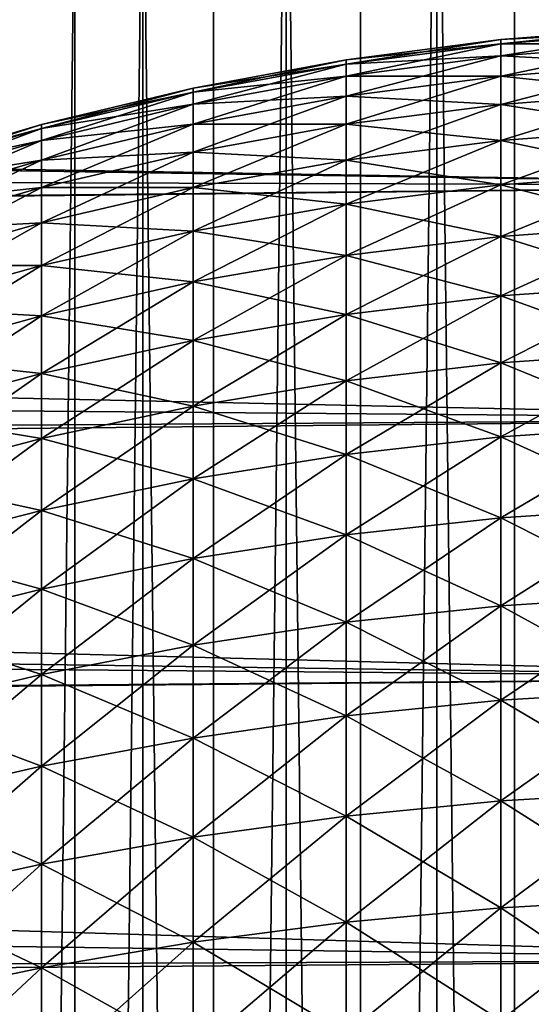
# Model space of a CAD drawing. Extents: x -88 to 190, y -79 to 25.
# Drawn here: x -48 to -45, y -44 to -38 of the extents above; entities that cross this region are included whole.
import ezdxf

# ---------------------------------------------------------------- set-up
doc = ezdxf.new("R2010")
doc.units = 0
doc.layers.add('L11', color=7, linetype='CONTINUOUS')
doc.layers.add('L4', color=7, linetype='CONTINUOUS')

msp = doc.modelspace()

# ---------------------------------------------------------------- linework, layer by layer
at = {"layer": 'L11', "color": 7}
for points in [[(-44.47976, -38.30128, -0.979959), (-45.45685, -38.37795, -0.97594), (-44.47976, -38.27561)], [(-44.47976, -38.27561), (-45.45685, -38.37795, -0.97594), (-45.45685, -38.35239)], [(-44.47976, -38.27561), (-45.45685, -38.35239), (-44.47976, -38.30128, 0.979959)], [(-44.47976, -38.37819, -1.957231), (-45.45685, -38.45455, -1.949206), (-44.47976, -38.30128, -0.979959)], [(-44.47976, -38.30128, -0.979959), (-45.45685, -38.45455, -1.949206), (-45.45685, -38.37795, -0.97594)], [(-44.47976, -38.30128, 0.979959), (-45.45685, -38.35239), (-45.45685, -38.37795, 0.97594)], [(-44.47976, -38.30128, 0.979959), (-45.45685, -38.37795, 0.97594), (-44.47976, -38.37819, 1.957231)], [(-45.45685, -38.37795, -0.97594), (-46.42859, -38.5055, -0.969256), (-45.45685, -38.35239)], [(-45.45685, -38.35239), (-46.42859, -38.5055, -0.969256), (-46.42859, -38.48012)], [(-45.45685, -38.35239), (-46.42859, -38.48012), (-45.45685, -38.37795, 0.97594)], [(-45.45685, -38.45455, -1.949206), (-46.42859, -38.58158, -1.935854), (-45.45685, -38.37795, -0.97594)], [(-45.45685, -38.37795, -0.97594), (-46.42859, -38.58158, -1.935854), (-46.42859, -38.5055, -0.969256)], [(-45.45685, -38.37795, 0.97594), (-46.42859, -38.48012), (-46.42859, -38.5055, 0.969256)], [(-45.45685, -38.37795, 0.97594), (-46.42859, -38.5055, 0.969256), (-45.45685, -38.45455, 1.949206)], [(-44.47976, -38.37819, 1.957231), (-45.45685, -38.37795, 0.97594), (-45.45685, -38.45455, 1.949206)], [(-44.47976, -38.50614, -2.929139), (-45.45685, -38.58197, -2.917128), (-44.47976, -38.37819, -1.957231)], [(-44.47976, -38.37819, -1.957231), (-45.45685, -38.58197, -2.917128), (-45.45685, -38.45455, -1.949206)], [(-44.47976, -38.37819, 1.957231), (-45.45685, -38.45455, 1.949206), (-44.47976, -38.50614, 2.929139)], [(-45.45685, -38.58197, -2.917128), (-46.42859, -38.70813, -2.897147), (-45.45685, -38.45455, -1.949206)], [(-45.45685, -38.45455, -1.949206), (-46.42859, -38.70813, -2.897147), (-46.42859, -38.58158, -1.935854)], [(-45.45685, -38.45455, 1.949206), (-46.42859, -38.5055, 0.969256), (-46.42859, -38.58158, 1.935854)], [(-45.45685, -38.45455, 1.949206), (-46.42859, -38.58158, 1.935854), (-45.45685, -38.58197, 2.917128)], [(-44.47976, -38.50614, 2.929139), (-45.45685, -38.45455, 1.949206), (-45.45685, -38.58197, 2.917128)], [(-46.42859, -38.5055, -0.969256), (-47.39233, -38.68359, -0.959922), (-46.42859, -38.48012)], [(-46.42859, -38.48012), (-47.39233, -38.68359, -0.959922), (-47.39233, -38.65846)], [(-46.42859, -38.48012), (-47.39233, -38.65846), (-46.42859, -38.5055, 0.969256)], [(-46.42859, -38.58158, -1.935854), (-47.39233, -38.75893, -1.917213), (-46.42859, -38.5055, -0.969256)], [(-46.42859, -38.5055, -0.969256), (-47.39233, -38.75893, -1.917213), (-47.39233, -38.68359, -0.959922)], [(-46.42859, -38.5055, 0.969256), (-47.39233, -38.65846), (-47.39233, -38.68359, 0.959922)], [(-46.42859, -38.5055, 0.969256), (-47.39233, -38.68359, 0.959922), (-46.42859, -38.58158, 1.935854)], [(-44.47976, -38.68479, -3.893018), (-45.45685, -38.75989, -3.877055), (-44.47976, -38.50614, -2.929139)], [(-44.47976, -38.50614, -2.929139), (-45.45685, -38.75989, -3.877055), (-45.45685, -38.58197, -2.917128)], [(-44.47976, -38.50614, 2.929139), (-45.45685, -38.58197, 2.917128), (-44.47976, -38.68479, 3.893018)], [(-46.42859, -38.70813, -2.897147), (-47.39233, -38.88427, -2.86925), (-46.42859, -38.58158, -1.935854)], [(-46.42859, -38.58158, -1.935854), (-47.39233, -38.88427, -2.86925), (-47.39233, -38.75893, -1.917213)], [(-46.42859, -38.58158, 1.935854), (-47.39233, -38.68359, 0.959922), (-47.39233, -38.75893, 1.917213)], [(-46.42859, -38.58158, 1.935854), (-47.39233, -38.75893, 1.917213), (-46.42859, -38.70813, 2.897147)], [(-45.45685, -38.58197, 2.917128), (-46.42859, -38.58158, 1.935854), (-46.42859, -38.70813, 2.897147)], [(-45.45685, -38.75989, -3.877055), (-46.42859, -38.88483, -3.850499), (-45.45685, -38.58197, -2.917128)], [(-45.45685, -38.58197, -2.917128), (-46.42859, -38.88483, -3.850499), (-46.42859, -38.70813, -2.897147)], [(-45.45685, -38.58197, 2.917128), (-46.42859, -38.70813, 2.897147), (-45.45685, -38.75989, 3.877055)], [(-44.47976, -38.68479, 3.893018), (-45.45685, -38.58197, 2.917128), (-45.45685, -38.75989, 3.877055)], [(-47.39233, -38.68359, -0.959922), (-48.34544, -38.91173, -0.947966), (-47.39233, -38.65846)], [(-47.39233, -38.65846), (-48.34544, -38.91173, -0.947966), (-48.34544, -38.8869)], [(-47.39233, -38.65846), (-48.34544, -38.8869), (-47.39233, -38.68359, 0.959922)], [(-47.39233, -38.75893, -1.917213), (-48.34544, -38.98613, -1.893334), (-47.39233, -38.68359, -0.959922)], [(-47.39233, -38.68359, -0.959922), (-48.34544, -38.98613, -1.893334), (-48.34544, -38.91173, -0.947966)], [(-47.39233, -38.68359, 0.959922), (-48.34544, -38.8869), (-48.34544, -38.91173, 0.947966)], [(-47.39233, -38.68359, 0.959922), (-48.34544, -38.91173, 0.947966), (-47.39233, -38.75893, 1.917213)], [(-46.42859, -38.88483, -3.850499), (-47.39233, -39.05926, -3.813421), (-46.42859, -38.70813, -2.897147)], [(-46.42859, -38.70813, -2.897147), (-47.39233, -39.05926, -3.813421), (-47.39233, -38.88427, -2.86925)], [(-46.42859, -38.70813, 2.897147), (-47.39233, -38.75893, 1.917213), (-47.39233, -38.88427, 2.86925)], [(-46.42859, -38.70813, 2.897147), (-47.39233, -38.88427, 2.86925), (-46.42859, -38.88483, 3.850499)], [(-45.45685, -38.75989, 3.877055), (-46.42859, -38.70813, 2.897147), (-46.42859, -38.88483, 3.850499)], [(-44.47976, -38.91363, -4.846227), (-45.45685, -38.98779, -4.826356), (-44.47976, -38.68479, -3.893018)], [(-44.47976, -38.68479, -3.893018), (-45.45685, -38.98779, -4.826356), (-45.45685, -38.75989, -3.877055)], [(-44.47976, -38.68479, 3.893018), (-45.45685, -38.75989, 3.877055), (-44.47976, -38.91363, 4.846227)], [(-47.39233, -38.88427, -2.86925), (-48.34544, -39.1099, -2.833512), (-47.39233, -38.75893, -1.917213)], [(-47.39233, -38.75893, -1.917213), (-48.34544, -39.1099, -2.833512), (-48.34544, -38.98613, -1.893334)], [(-47.39233, -38.75893, 1.917213), (-48.34544, -38.91173, 0.947966), (-48.34544, -38.98613, 1.893334)], [(-47.39233, -38.75893, 1.917213), (-48.34544, -38.98613, 1.893334), (-47.39233, -38.88427, 2.86925)], [(-45.45685, -38.98779, -4.826356), (-46.42859, -39.11117, -4.793297), (-45.45685, -38.75989, -3.877055)], [(-45.45685, -38.75989, -3.877055), (-46.42859, -39.11117, -4.793297), (-46.42859, -38.88483, -3.850499)], [(-45.45685, -38.75989, 3.877055), (-46.42859, -38.88483, 3.850499), (-45.45685, -38.98779, 4.826356)], [(-44.47976, -38.91363, 4.846227), (-45.45685, -38.75989, 3.877055), (-45.45685, -38.98779, 4.826356)], [(-48.34544, -38.91173, -0.947966), (-49.2853, -39.18929, -0.93342), (-48.34544, -38.8869)], [(-48.34544, -38.8869), (-49.2853, -39.18929, -0.93342), (-49.2853, -39.16484)], [(-48.34544, -38.8869), (-49.2853, -39.16484), (-48.34544, -38.91173, 0.947966)], [(-47.39233, -39.05926, -3.813421), (-48.34544, -39.28272, -3.765924), (-47.39233, -38.88427, -2.86925)], [(-47.39233, -38.88427, -2.86925), (-48.34544, -39.28272, -3.765924), (-48.34544, -39.1099, -2.833512)], [(-47.39233, -38.88427, 2.86925), (-48.34544, -38.98613, 1.893334), (-48.34544, -39.1099, 2.833512)], [(-47.39233, -38.88427, 2.86925), (-48.34544, -39.1099, 2.833512), (-47.39233, -39.05926, 3.813421)], [(-46.42859, -38.88483, 3.850499), (-47.39233, -38.88427, 2.86925), (-47.39233, -39.05926, 3.813421)], [(-46.42859, -39.11117, -4.793297), (-47.39233, -39.28343, -4.747141), (-46.42859, -38.88483, -3.850499)], [(-46.42859, -38.88483, -3.850499), (-47.39233, -39.28343, -4.747141), (-47.39233, -39.05926, -3.813421)], [(-46.42859, -38.88483, 3.850499), (-47.39233, -39.05926, 3.813421), (-46.42859, -39.11117, 4.793297)], [(-45.45685, -38.98779, 4.826356), (-46.42859, -38.88483, 3.850499), (-46.42859, -39.11117, 4.793297)], [(-48.34544, -38.98613, -1.893334), (-49.2853, -39.26254, -1.864281), (-48.34544, -38.91173, -0.947966)], [(-48.34544, -38.91173, -0.947966), (-49.2853, -39.26254, -1.864281), (-49.2853, -39.18929, -0.93342)], [(-48.34544, -38.91173, 0.947966), (-49.2853, -39.16484), (-49.2853, -39.18929, 0.93342)], [(-48.34544, -38.91173, 0.947966), (-49.2853, -39.18929, 0.93342), (-48.34544, -38.98613, 1.893334)], [(-44.47976, -39.19205, -5.786153), (-45.45685, -39.26507, -5.762427), (-44.47976, -38.91363, -4.846227)], [(-44.47976, -38.91363, -4.846227), (-45.45685, -39.26507, -5.762427), (-45.45685, -38.98779, -4.826356)], [(-44.47976, -38.91363, 4.846227), (-45.45685, -38.98779, 4.826356), (-44.47976, -39.19205, 5.786153)], [(-48.34544, -39.1099, -2.833512), (-49.2853, -39.38442, -2.790033), (-48.34544, -38.98613, -1.893334)], [(-48.34544, -38.98613, -1.893334), (-49.2853, -39.38442, -2.790033), (-49.2853, -39.26254, -1.864281)], [(-48.34544, -38.98613, 1.893334), (-49.2853, -39.18929, 0.93342), (-49.2853, -39.26254, 1.864281)], [(-48.34544, -38.98613, 1.893334), (-49.2853, -39.26254, 1.864281), (-48.34544, -39.1099, 2.833512)], [(-45.45685, -39.26507, -5.762427), (-46.42859, -39.38655, -5.722957), (-45.45685, -38.98779, -4.826356)], [(-45.45685, -38.98779, -4.826356), (-46.42859, -39.38655, -5.722957), (-46.42859, -39.11117, -4.793297)], [(-45.45685, -38.98779, 4.826356), (-46.42859, -39.11117, 4.793297), (-45.45685, -39.26507, 5.762427)], [(-44.47976, -39.19205, 5.786153), (-45.45685, -38.98779, 4.826356), (-45.45685, -39.26507, 5.762427)], [(-47.39233, -39.28343, -4.747141), (-48.34544, -39.50409, -4.688014), (-47.39233, -39.05926, -3.813421)], [(-47.39233, -39.05926, -3.813421), (-48.34544, -39.50409, -4.688014), (-48.34544, -39.28272, -3.765924)], [(-47.39233, -39.05926, 3.813421), (-48.34544, -39.1099, 2.833512), (-48.34544, -39.28272, 3.765924)], [(-47.39233, -39.05926, 3.813421), (-48.34544, -39.28272, 3.765924), (-47.39233, -39.28343, 4.747141)], [(-46.42859, -39.11117, 4.793297), (-47.39233, -39.05926, 3.813421), (-47.39233, -39.28343, 4.747141)], [(-48.34544, -39.28272, -3.765924), (-49.2853, -39.55458, -3.708137), (-48.34544, -39.1099, -2.833512)], [(-48.34544, -39.1099, -2.833512), (-49.2853, -39.55458, -3.708137), (-49.2853, -39.38442, -2.790033)], [(-48.34544, -39.1099, 2.833512), (-49.2853, -39.26254, 1.864281), (-49.2853, -39.38442, 2.790033)], [(-48.34544, -39.1099, 2.833512), (-49.2853, -39.38442, 2.790033), (-48.34544, -39.28272, 3.765924)], [(-46.42859, -39.38655, -5.722957), (-47.39233, -39.55615, -5.667849), (-46.42859, -39.11117, -4.793297)], [(-46.42859, -39.11117, -4.793297), (-47.39233, -39.55615, -5.667849), (-47.39233, -39.28343, -4.747141)], [(-46.42859, -39.11117, 4.793297), (-47.39233, -39.28343, 4.747141), (-46.42859, -39.38655, 5.722957)], [(-45.45685, -39.26507, 5.762427), (-46.42859, -39.11117, 4.793297), (-46.42859, -39.38655, 5.722957)], [(-44.47976, -39.51928, -6.710219), (-45.45685, -39.59096, -6.682705), (-44.47976, -39.19205, -5.786153)], [(-44.47976, -39.19205, -5.786153), (-45.45685, -39.59096, -6.682705), (-45.45685, -39.26507, -5.762427)], [(-44.47976, -39.19205, 5.786153), (-45.45685, -39.26507, 5.762427), (-44.47976, -39.51928, 6.710219)], [(-45.45685, -39.59096, -6.682705), (-46.42859, -39.71021, -6.63693), (-45.45685, -39.26507, -5.762427)], [(-45.45685, -39.26507, -5.762427), (-46.42859, -39.71021, -6.63693), (-46.42859, -39.38655, -5.722957)], [(-45.45685, -39.26507, 5.762427), (-46.42859, -39.38655, 5.722957), (-45.45685, -39.59096, 6.682705)], [(-44.47976, -39.51928, 6.710219), (-45.45685, -39.26507, 5.762427), (-45.45685, -39.59096, 6.682705)], [(-48.34544, -39.50409, -4.688014), (-49.2853, -39.77256, -4.616078), (-48.34544, -39.28272, -3.765924)], [(-48.34544, -39.28272, -3.765924), (-49.2853, -39.77256, -4.616078), (-49.2853, -39.55458, -3.708137)], [(-48.34544, -39.28272, 3.765924), (-49.2853, -39.38442, 2.790033), (-49.2853, -39.55458, 3.708137)], [(-48.34544, -39.28272, 3.765924), (-49.2853, -39.55458, 3.708137), (-48.34544, -39.50409, 4.688014)], [(-47.39233, -39.28343, 4.747141), (-48.34544, -39.28272, 3.765924), (-48.34544, -39.50409, 4.688014)], [(-47.39233, -39.55615, -5.667849), (-48.34544, -39.77342, -5.597254), (-47.39233, -39.28343, -4.747141)], [(-47.39233, -39.28343, -4.747141), (-48.34544, -39.77342, -5.597254), (-48.34544, -39.50409, -4.688014)], [(-47.39233, -39.28343, 4.747141), (-48.34544, -39.50409, 4.688014), (-47.39233, -39.55615, 5.667849)], [(-46.42859, -39.38655, 5.722957), (-47.39233, -39.28343, 4.747141), (-47.39233, -39.55615, 5.667849)], [(-46.42859, -39.71021, -6.63693), (-47.39233, -39.87669, -6.573021), (-46.42859, -39.38655, -5.722957)], [(-46.42859, -39.38655, -5.722957), (-47.39233, -39.87669, -6.573021), (-47.39233, -39.55615, -5.667849)], [(-46.42859, -39.38655, 5.722957), (-47.39233, -39.55615, 5.667849), (-46.42859, -39.71021, 6.63693)], [(-45.45685, -39.59096, 6.682705), (-46.42859, -39.38655, 5.722957), (-46.42859, -39.71021, 6.63693)], [(-48.34544, -39.77342, -5.597254), (-49.2853, -40.03776, -5.511366), (-48.34544, -39.50409, -4.688014)], [(-48.34544, -39.50409, -4.688014), (-49.2853, -40.03776, -5.511366), (-49.2853, -39.77256, -4.616078)], [(-48.34544, -39.50409, 4.688014), (-49.2853, -39.55458, 3.708137), (-49.2853, -39.77256, 4.616078)], [(-48.34544, -39.50409, 4.688014), (-49.2853, -39.77256, 4.616078), (-48.34544, -39.77342, 5.597254)], [(-47.39233, -39.55615, 5.667849), (-48.34544, -39.50409, 4.688014), (-48.34544, -39.77342, 5.597254)], [(-44.47976, -39.89442, -7.615893), (-45.45685, -39.96456, -7.584665), (-44.47976, -39.51928, -6.710219)], [(-44.47976, -39.51928, -6.710219), (-45.45685, -39.96456, -7.584665), (-45.45685, -39.59096, -6.682705)], [(-44.47976, -39.51928, 6.710219), (-45.45685, -39.59096, 6.682705), (-44.47976, -39.89442, 7.615893)], [(-47.39233, -39.87669, -6.573021), (-48.34544, -40.08997, -6.491153), (-47.39233, -39.55615, -5.667849)], [(-47.39233, -39.55615, -5.667849), (-48.34544, -40.08997, -6.491153), (-48.34544, -39.77342, -5.597254)], [(-47.39233, -39.55615, 5.667849), (-48.34544, -39.77342, 5.597254), (-47.39233, -39.87669, 6.573021)], [(-46.42859, -39.71021, 6.63693), (-47.39233, -39.55615, 5.667849), (-47.39233, -39.87669, 6.573021)], [(-45.45685, -39.96456, -7.584665), (-46.42859, -40.08125, -7.532713), (-45.45685, -39.59096, -6.682705)], [(-45.45685, -39.59096, -6.682705), (-46.42859, -40.08125, -7.532713), (-46.42859, -39.71021, -6.63693)], [(-45.45685, -39.59096, 6.682705), (-46.42859, -39.71021, 6.63693), (-45.45685, -39.96456, 7.584665)], [(-44.47976, -39.89442, 7.615893), (-45.45685, -39.59096, 6.682705), (-45.45685, -39.96456, 7.584665)], [(-46.42859, -40.08125, -7.532713), (-47.39233, -40.24417, -7.460178), (-46.42859, -39.71021, -6.63693)], [(-46.42859, -39.71021, -6.63693), (-47.39233, -40.24417, -7.460178), (-47.39233, -39.87669, -6.573021)], [(-46.42859, -39.71021, 6.63693), (-47.39233, -39.87669, 6.573021), (-46.42859, -40.08125, 7.532713)], [(-45.45685, -39.96456, 7.584665), (-46.42859, -39.71021, 6.63693), (-46.42859, -40.08125, 7.532713)], [(-48.34544, -39.77342, 5.597254), (-49.2853, -39.77256, 4.616078), (-49.2853, -40.03776, 5.511366)], [(-48.34544, -40.08997, -6.491153), (-49.2853, -40.34945, -6.391548), (-48.34544, -39.77342, -5.597254)], [(-48.34544, -39.77342, -5.597254), (-49.2853, -40.34945, -6.391548), (-49.2853, -40.03776, -5.511366)], [(-48.34544, -39.77342, 5.597254), (-49.2853, -40.03776, 5.511366), (-48.34544, -40.08997, 6.491153)], [(-47.39233, -39.87669, 6.573021), (-48.34544, -39.77342, 5.597254), (-48.34544, -40.08997, 6.491153)], [(-47.39233, -40.24417, -7.460178), (-48.34544, -40.45286, -7.36726), (-47.39233, -39.87669, -6.573021)], [(-47.39233, -39.87669, -6.573021), (-48.34544, -40.45286, -7.36726), (-48.34544, -40.08997, -6.491153)], [(-47.39233, -39.87669, 6.573021), (-48.34544, -40.08997, 6.491153), (-47.39233, -40.24417, 7.460178)], [(-46.42859, -40.08125, 7.532713), (-47.39233, -39.87669, 6.573021), (-47.39233, -40.24417, 7.460178)], [(-44.47976, -40.31645, -8.500692), (-45.45685, -40.38486, -8.465836), (-44.47976, -39.89442, -7.615893)], [(-44.47976, -39.89442, -7.615893), (-45.45685, -40.38486, -8.465836), (-45.45685, -39.96456, -7.584665)], [(-44.47976, -39.89442, 7.615893), (-45.45685, -39.96456, 7.584665), (-44.47976, -40.31645, 8.500692)], [(-45.45685, -40.38486, -8.465836), (-46.42859, -40.49867, -8.407848), (-45.45685, -39.96456, -7.584665)], [(-45.45685, -39.96456, -7.584665), (-46.42859, -40.49867, -8.407848), (-46.42859, -40.08125, -7.532713)], [(-45.45685, -39.96456, 7.584665), (-46.42859, -40.08125, 7.532713), (-45.45685, -40.38486, 8.465836)], [(-44.47976, -40.31645, 8.500692), (-45.45685, -39.96456, 7.584665), (-45.45685, -40.38486, 8.465836)], [(-48.34544, -40.08997, 6.491153), (-49.2853, -40.03776, 5.511366), (-49.2853, -40.34945, 6.391548)], [(-48.34544, -40.45286, -7.36726), (-49.2853, -40.70677, -7.254211), (-48.34544, -40.08997, -6.491153)], [(-48.34544, -40.08997, -6.491153), (-49.2853, -40.70677, -7.254211), (-49.2853, -40.34945, -6.391548)], [(-48.34544, -40.08997, 6.491153), (-49.2853, -40.34945, 6.391548), (-48.34544, -40.45286, 7.36726)], [(-47.39233, -40.24417, 7.460178), (-48.34544, -40.08997, 6.491153), (-48.34544, -40.45286, 7.36726)], [(-46.42859, -40.49867, -8.407848), (-47.39233, -40.65756, -8.326887), (-46.42859, -40.08125, -7.532713)], [(-46.42859, -40.08125, -7.532713), (-47.39233, -40.65756, -8.326887), (-47.39233, -40.24417, -7.460178)], [(-46.42859, -40.08125, 7.532713), (-47.39233, -40.24417, 7.460178), (-46.42859, -40.49867, 8.407848)], [(-45.45685, -40.38486, 8.465836), (-46.42859, -40.08125, 7.532713), (-46.42859, -40.49867, 8.407848)], [(-47.39233, -40.65756, -8.326887), (-48.34544, -40.86111, -8.223173), (-47.39233, -40.24417, -7.460178)], [(-47.39233, -40.24417, -7.460178), (-48.34544, -40.86111, -8.223173), (-48.34544, -40.45286, -7.36726)], [(-47.39233, -40.24417, 7.460178), (-48.34544, -40.45286, 7.36726), (-47.39233, -40.65756, 8.326887)], [(-46.42859, -40.49867, 8.407848), (-47.39233, -40.24417, 7.460178), (-47.39233, -40.65756, 8.326887)], [(-44.47976, -40.78421, -9.362192), (-45.45685, -40.8507, -9.323803), (-44.47976, -40.31645, -8.500692)], [(-44.47976, -40.31645, -8.500692), (-45.45685, -40.8507, -9.323803), (-45.45685, -40.38486, -8.465836)], [(-44.47976, -40.31645, 8.500692), (-45.45685, -40.38486, 8.465836), (-44.47976, -40.78421, 9.362192)], [(-48.34544, -40.45286, 7.36726), (-49.2853, -40.34945, 6.391548), (-49.2853, -40.70677, 7.254211)], [(-45.45685, -40.8507, -9.323803), (-46.42859, -40.96131, -9.259938), (-45.45685, -40.38486, -8.465836)], [(-45.45685, -40.38486, -8.465836), (-46.42859, -40.96131, -9.259938), (-46.42859, -40.49867, -8.407848)], [(-45.45685, -40.38486, 8.465836), (-46.42859, -40.49867, 8.407848), (-45.45685, -40.8507, 9.323803)], [(-44.47976, -40.78421, 9.362192), (-45.45685, -40.38486, 8.465836), (-45.45685, -40.8507, 9.323803)], [(-48.34544, -40.86111, -8.223173), (-49.2853, -41.10876, -8.096991), (-48.34544, -40.45286, -7.36726)], [(-48.34544, -40.45286, -7.36726), (-49.2853, -41.10876, -8.096991), (-49.2853, -40.70677, -7.254211)], [(-48.34544, -40.45286, 7.36726), (-49.2853, -40.70677, 7.254211), (-48.34544, -40.86111, 8.223173)], [(-47.39233, -40.65756, 8.326887), (-48.34544, -40.45286, 7.36726), (-48.34544, -40.86111, 8.223173)], [(-46.42859, -40.96131, -9.259938), (-47.39233, -41.11576, -9.170773), (-46.42859, -40.49867, -8.407848)], [(-46.42859, -40.49867, -8.407848), (-47.39233, -41.11576, -9.170773), (-47.39233, -40.65756, -8.326887)], [(-46.42859, -40.49867, 8.407848), (-47.39233, -40.65756, 8.326887), (-46.42859, -40.96131, 9.259938)], [(-45.45685, -40.8507, 9.323803), (-46.42859, -40.49867, 8.407848), (-46.42859, -40.96131, 9.259938)], [(-47.39233, -41.11576, -9.170773), (-48.34544, -41.3136, -9.056548), (-47.39233, -40.65756, -8.326887)], [(-47.39233, -40.65756, -8.326887), (-48.34544, -41.3136, -9.056548), (-48.34544, -40.86111, -8.223173)], [(-47.39233, -40.65756, 8.326887), (-48.34544, -40.86111, 8.223173), (-47.39233, -41.11576, 9.170773)], [(-46.42859, -40.96131, 9.259938), (-47.39233, -40.65756, 8.326887), (-47.39233, -41.11576, 9.170773)], [(-48.34544, -40.86111, 8.223173), (-49.2853, -40.70677, 7.254211), (-49.2853, -41.10876, 8.096991)], [(-44.47976, -41.29641, -10.19803), (-45.45685, -41.3608, -10.15621), (-44.47976, -40.78421, -9.362192)], [(-44.47976, -40.78421, -9.362192), (-45.45685, -41.3608, -10.15621), (-45.45685, -40.8507, -9.323803)], [(-44.47976, -40.78421, 9.362192), (-45.45685, -40.8507, 9.323803), (-44.47976, -41.29641, 10.19803)], [(-48.34544, -41.3136, -9.056548), (-49.2853, -41.5543, -8.917578), (-48.34544, -40.86111, -8.223173)], [(-48.34544, -40.86111, -8.223173), (-49.2853, -41.5543, -8.917578), (-49.2853, -41.10876, -8.096991)], [(-48.34544, -40.86111, 8.223173), (-49.2853, -41.10876, 8.096991), (-48.34544, -41.3136, 9.056548)], [(-47.39233, -41.11576, 9.170773), (-48.34544, -40.86111, 8.223173), (-48.34544, -41.3136, 9.056548)], [(-45.45685, -41.3608, -10.15621), (-46.42859, -41.46792, -10.08665), (-45.45685, -40.8507, -9.323803)], [(-45.45685, -40.8507, -9.323803), (-46.42859, -41.46792, -10.08665), (-46.42859, -40.96131, -9.259938)], [(-45.45685, -40.8507, 9.323803), (-46.42859, -40.96131, 9.259938), (-45.45685, -41.3608, 10.15621)], [(-44.47976, -41.29641, 10.19803), (-45.45685, -40.8507, 9.323803), (-45.45685, -41.3608, 10.15621)], [(-46.42859, -41.46792, -10.08665), (-47.39233, -41.61749, -9.989521), (-46.42859, -40.96131, -9.259938)], [(-46.42859, -40.96131, -9.259938), (-47.39233, -41.61749, -9.989521), (-47.39233, -41.11576, -9.170773)], [(-46.42859, -40.96131, 9.259938), (-47.39233, -41.11576, 9.170773), (-46.42859, -41.46792, 10.08665)], [(-45.45685, -41.3608, 10.15621), (-46.42859, -40.96131, 9.259938), (-46.42859, -41.46792, 10.08665)], [(-48.34544, -41.3136, 9.056548), (-49.2853, -41.10876, 8.096991), (-49.2853, -41.5543, 8.917578)], [(-47.39233, -41.61749, -9.989521), (-48.34544, -41.80908, -9.865099), (-47.39233, -41.11576, -9.170773)], [(-47.39233, -41.11576, -9.170773), (-48.34544, -41.80908, -9.865099), (-48.34544, -41.3136, -9.056548)], [(-47.39233, -41.11576, 9.170773), (-48.34544, -41.3136, 9.056548), (-47.39233, -41.61749, 9.989521)], [(-46.42859, -41.46792, 10.08665), (-47.39233, -41.11576, 9.170773), (-47.39233, -41.61749, 9.989521)], [(-48.34544, -41.80908, -9.865099), (-49.2853, -42.04218, -9.713722), (-48.34544, -41.3136, -9.056548)], [(-48.34544, -41.3136, -9.056548), (-49.2853, -42.04218, -9.713722), (-49.2853, -41.5543, -8.917578)], [(-48.34544, -41.3136, 9.056548), (-49.2853, -41.5543, 8.917578), (-48.34544, -41.80908, 9.865099)], [(-47.39233, -41.61749, 9.989521), (-48.34544, -41.3136, 9.056548), (-48.34544, -41.80908, 9.865099)], [(-44.47976, -41.85165, -11.00592), (-45.45685, -41.91377, -10.96079), (-44.47976, -41.29641, -10.19803)], [(-44.47976, -41.29641, -10.19803), (-45.45685, -41.91377, -10.96079), (-45.45685, -41.3608, -10.15621)], [(-44.47976, -41.29641, 10.19803), (-45.45685, -41.3608, 10.15621), (-44.47976, -41.85165, 11.00592)], [(-45.45685, -41.91377, -10.96079), (-46.42859, -42.01711, -10.88571), (-45.45685, -41.3608, -10.15621)], [(-45.45685, -41.3608, -10.15621), (-46.42859, -42.01711, -10.88571), (-46.42859, -41.46792, -10.08665)], [(-45.45685, -41.3608, 10.15621), (-46.42859, -41.46792, 10.08665), (-45.45685, -41.91377, 10.96079)], [(-44.47976, -41.85165, 11.00592), (-45.45685, -41.3608, 10.15621), (-45.45685, -41.91377, 10.96079)], [(-46.42859, -42.01711, -10.88571), (-47.39233, -42.16138, -10.78089), (-46.42859, -41.46792, -10.08665)], [(-46.42859, -41.46792, -10.08665), (-47.39233, -42.16138, -10.78089), (-47.39233, -41.61749, -9.989521)], [(-46.42859, -41.46792, 10.08665), (-47.39233, -41.61749, 9.989521), (-46.42859, -42.01711, 10.88571)], [(-45.45685, -41.91377, 10.96079), (-46.42859, -41.46792, 10.08665), (-46.42859, -42.01711, 10.88571)], [(-48.34544, -41.80908, 9.865099), (-49.2853, -41.5543, 8.917578), (-49.2853, -42.04218, 9.713722)], [(-47.39233, -42.16138, -10.78089), (-48.34544, -42.3462, -10.64661), (-47.39233, -41.61749, -9.989521)], [(-47.39233, -41.61749, -9.989521), (-48.34544, -42.3462, -10.64661), (-48.34544, -41.80908, -9.865099)], [(-47.39233, -41.61749, 9.989521), (-48.34544, -41.80908, 9.865099), (-47.39233, -42.16138, 10.78089)], [(-46.42859, -42.01711, 10.88571), (-47.39233, -41.61749, 9.989521), (-47.39233, -42.16138, 10.78089)], [(-48.34544, -42.3462, -10.64661), (-49.2853, -42.57106, -10.48324), (-48.34544, -41.80908, -9.865099)], [(-48.34544, -41.80908, -9.865099), (-49.2853, -42.57106, -10.48324), (-49.2853, -42.04218, -9.713722)], [(-48.34544, -41.80908, 9.865099), (-49.2853, -42.04218, 9.713722), (-48.34544, -42.3462, 10.64661)], [(-47.39233, -42.16138, 10.78089), (-48.34544, -41.80908, 9.865099), (-48.34544, -42.3462, 10.64661)], [(-44.47976, -42.44842, -11.78364), (-45.45685, -42.50809, -11.73532), (-44.47976, -41.85165, -11.00592)], [(-44.47976, -41.85165, -11.00592), (-45.45685, -42.50809, -11.73532), (-45.45685, -41.91377, -10.96079)], [(-44.47976, -41.85165, 11.00592), (-45.45685, -41.91377, 10.96079), (-44.47976, -42.44842, 11.78364)], [(-45.45685, -42.50809, -11.73532), (-46.42859, -42.60735, -11.65494), (-45.45685, -41.91377, -10.96079)], [(-45.45685, -41.91377, -10.96079), (-46.42859, -42.60735, -11.65494), (-46.42859, -42.01711, -10.88571)], [(-45.45685, -41.91377, 10.96079), (-46.42859, -42.01711, 10.88571), (-45.45685, -42.50809, 11.73532)], [(-44.47976, -42.44842, 11.78364), (-45.45685, -41.91377, 10.96079), (-45.45685, -42.50809, 11.73532)], [(-48.34544, -42.3462, 10.64661), (-49.2853, -42.04218, 9.713722), (-49.2853, -42.57106, 10.48324)], [(-46.42859, -42.60735, -11.65494), (-47.39233, -42.74594, -11.54271), (-46.42859, -42.01711, -10.88571)], [(-46.42859, -42.01711, -10.88571), (-47.39233, -42.74594, -11.54271), (-47.39233, -42.16138, -10.78089)], [(-46.42859, -42.01711, 10.88571), (-47.39233, -42.16138, 10.78089), (-46.42859, -42.60735, 11.65494)], [(-45.45685, -42.50809, 11.73532), (-46.42859, -42.01711, 10.88571), (-46.42859, -42.60735, 11.65494)], [(-47.39233, -42.74594, -11.54271), (-48.34544, -42.92348, -11.39894), (-47.39233, -42.16138, -10.78089)], [(-47.39233, -42.16138, -10.78089), (-48.34544, -42.92348, -11.39894), (-48.34544, -42.3462, -10.64661)], [(-47.39233, -42.16138, 10.78089), (-48.34544, -42.3462, 10.64661), (-47.39233, -42.74594, 11.54271)], [(-46.42859, -42.60735, 11.65494), (-47.39233, -42.16138, 10.78089), (-47.39233, -42.74594, 11.54271)], [(-48.34544, -42.92348, -11.39894), (-49.2853, -43.13948, -11.22403), (-48.34544, -42.3462, -10.64661)], [(-48.34544, -42.3462, -10.64661), (-49.2853, -43.13948, -11.22403), (-49.2853, -42.57106, -10.48324)], [(-48.34544, -42.3462, 10.64661), (-49.2853, -42.57106, 10.48324), (-48.34544, -42.92348, 11.39894)], [(-47.39233, -42.74594, 11.54271), (-48.34544, -42.3462, 10.64661), (-48.34544, -42.92348, 11.39894)], [(-44.47976, -43.08507, -12.52906), (-45.45685, -43.14213, -12.47768), (-44.47976, -42.44842, -11.78364)], [(-44.47976, -42.44842, -11.78364), (-45.45685, -43.14213, -12.47768), (-45.45685, -42.50809, -11.73532)], [(-44.47976, -42.44842, 11.78364), (-45.45685, -42.50809, 11.73532), (-44.47976, -43.08507, 12.52906)], [(-45.45685, -43.14213, -12.47768), (-46.42859, -43.23705, -12.39222), (-45.45685, -42.50809, -11.73532)], [(-45.45685, -42.50809, -11.73532), (-46.42859, -43.23705, -12.39222), (-46.42859, -42.60735, -11.65494)], [(-45.45685, -42.50809, 11.73532), (-46.42859, -42.60735, 11.65494), (-45.45685, -43.14213, 12.47768)], [(-44.47976, -43.08507, 12.52906), (-45.45685, -42.50809, 11.73532), (-45.45685, -43.14213, 12.47768)], [(-48.34544, -42.92348, 11.39894), (-49.2853, -42.57106, 10.48324), (-49.2853, -43.13948, 11.22403)], [(-46.42859, -43.23705, -12.39222), (-47.39233, -43.36958, -12.27289), (-46.42859, -42.60735, -11.65494)], [(-46.42859, -42.60735, -11.65494), (-47.39233, -43.36958, -12.27289), (-47.39233, -42.74594, -11.54271)], [(-46.42859, -42.60735, 11.65494), (-47.39233, -42.74594, 11.54271), (-46.42859, -43.23705, 12.39222)], [(-45.45685, -43.14213, 12.47768), (-46.42859, -42.60735, 11.65494), (-46.42859, -43.23705, 12.39222)], [(-47.39233, -43.36958, -12.27289), (-48.34544, -43.53935, -12.12003), (-47.39233, -42.74594, -11.54271)], [(-47.39233, -42.74594, -11.54271), (-48.34544, -43.53935, -12.12003), (-48.34544, -42.92348, -11.39894)], [(-47.39233, -42.74594, 11.54271), (-48.34544, -42.92348, 11.39894), (-47.39233, -43.36958, 12.27289)], [(-46.42859, -43.23705, 12.39222), (-47.39233, -42.74594, 11.54271), (-47.39233, -43.36958, 12.27289)], [(-48.34544, -43.53935, -12.12003), (-49.2853, -43.74589, -11.93405), (-48.34544, -42.92348, -11.39894)], [(-48.34544, -42.92348, -11.39894), (-49.2853, -43.74589, -11.93405), (-49.2853, -43.13948, -11.22403)], [(-48.34544, -42.92348, 11.39894), (-49.2853, -43.13948, 11.22403), (-48.34544, -43.53935, 12.12003)], [(-47.39233, -43.36958, 12.27289), (-48.34544, -42.92348, 11.39894), (-48.34544, -43.53935, 12.12003)], [(-44.47976, -43.75986, -13.24014), (-45.45685, -43.81415, -13.18585), (-44.47976, -43.08507, -12.52906)], [(-44.47976, -43.08507, -12.52906), (-45.45685, -43.81415, -13.18585), (-45.45685, -43.14213, -12.47768)], [(-44.47976, -43.08507, 12.52906), (-45.45685, -43.14213, 12.47768), (-44.47976, -43.75986, 13.24014)], [(-48.34544, -43.53935, 12.12003), (-49.2853, -43.13948, 11.22403), (-49.2853, -43.74589, 11.93405)], [(-45.45685, -43.81415, -13.18585), (-46.42859, -43.90447, -13.09553), (-45.45685, -43.14213, -12.47768)], [(-45.45685, -43.14213, -12.47768), (-46.42859, -43.90447, -13.09553), (-46.42859, -43.23705, -12.39222)], [(-45.45685, -43.14213, 12.47768), (-46.42859, -43.23705, 12.39222), (-45.45685, -43.81415, 13.18585)], [(-44.47976, -43.75986, 13.24014), (-45.45685, -43.14213, 12.47768), (-45.45685, -43.81415, 13.18585)], [(-46.42859, -43.90447, -13.09553), (-47.39233, -44.03057, -12.96943), (-46.42859, -43.23705, -12.39222)], [(-46.42859, -43.23705, -12.39222), (-47.39233, -44.03057, -12.96943), (-47.39233, -43.36958, -12.27289)], [(-46.42859, -43.23705, 12.39222), (-47.39233, -43.36958, 12.27289), (-46.42859, -43.90447, 13.09553)], [(-45.45685, -43.81415, 13.18585), (-46.42859, -43.23705, 12.39222), (-46.42859, -43.90447, 13.09553)], [(-47.39233, -44.03057, -12.96943), (-48.34544, -44.19211, -12.80789), (-47.39233, -43.36958, -12.27289)], [(-47.39233, -43.36958, -12.27289), (-48.34544, -44.19211, -12.80789), (-48.34544, -43.53935, -12.12003)], [(-47.39233, -43.36958, 12.27289), (-48.34544, -43.53935, 12.12003), (-47.39233, -44.03057, 12.96943)], [(-46.42859, -43.90447, 13.09553), (-47.39233, -43.36958, 12.27289), (-47.39233, -44.03057, 12.96943)], [(-48.34544, -44.19211, -12.80789), (-49.2853, -44.38864, -12.61136), (-48.34544, -43.53935, -12.12003)], [(-48.34544, -43.53935, -12.12003), (-49.2853, -44.38864, -12.61136), (-49.2853, -43.74589, -11.93405)], [(-48.34544, -43.53935, 12.12003), (-49.2853, -43.74589, 11.93405), (-48.34544, -44.19211, 12.80789)], [(-47.39233, -44.03057, 12.96943), (-48.34544, -43.53935, 12.12003), (-48.34544, -44.19211, 12.80789)], [(-48.34544, -44.19211, 12.80789), (-49.2853, -43.74589, 11.93405), (-49.2853, -44.38864, 12.61136)], [(-44.47976, -44.47094, -13.91493), (-45.45685, -44.52232, -13.85787), (-44.47976, -43.75986, -13.24014)], [(-44.47976, -43.75986, -13.24014), (-45.45685, -44.52232, -13.85787), (-45.45685, -43.81415, -13.18585)], [(-44.47976, -43.75986, 13.24014), (-45.45685, -43.81415, 13.18585), (-44.47976, -44.47094, 13.91493)], [(-45.45685, -44.52232, -13.85787), (-46.42859, -44.60778, -13.76295), (-45.45685, -43.81415, -13.18585)], [(-45.45685, -43.81415, -13.18585), (-46.42859, -44.60778, -13.76295), (-46.42859, -43.90447, -13.09553)], [(-45.45685, -43.81415, 13.18585), (-46.42859, -43.90447, 13.09553), (-45.45685, -44.52232, 13.85787)], [(-44.47976, -44.47094, 13.91493), (-45.45685, -43.81415, 13.18585), (-45.45685, -44.52232, 13.85787)], [(-46.42859, -44.60778, -13.76295), (-47.39233, -44.72711, -13.63042), (-46.42859, -43.90447, -13.09553)], [(-46.42859, -43.90447, -13.09553), (-47.39233, -44.72711, -13.63042), (-47.39233, -44.03057, -12.96943)], [(-46.42859, -43.90447, 13.09553), (-47.39233, -44.03057, 12.96943), (-46.42859, -44.60778, 13.76295)], [(-45.45685, -44.52232, 13.85787), (-46.42859, -43.90447, 13.09553), (-46.42859, -44.60778, 13.76295)], [(-47.39233, -44.72711, -13.63042), (-48.34544, -44.87997, -13.46065), (-47.39233, -44.03057, -12.96943)], [(-47.39233, -44.03057, -12.96943), (-48.34544, -44.87997, -13.46065), (-48.34544, -44.19211, -12.80789)], [(-47.39233, -44.03057, 12.96943), (-48.34544, -44.19211, 12.80789), (-47.39233, -44.72711, 13.63042)], [(-46.42859, -44.60778, 13.76295), (-47.39233, -44.03057, 12.96943), (-47.39233, -44.72711, 13.63042)], [(-48.34544, -44.87997, -13.46065), (-49.2853, -45.06595, -13.2541), (-48.34544, -44.19211, -12.80789)], [(-48.34544, -44.19211, -12.80789), (-49.2853, -45.06595, -13.2541), (-49.2853, -44.38864, -12.61136)], [(-48.34544, -44.19211, 12.80789), (-49.2853, -44.38864, 12.61136), (-48.34544, -44.87997, 13.46065)], [(-47.39233, -44.72711, 13.63042), (-48.34544, -44.19211, 12.80789), (-48.34544, -44.87997, 13.46065)], [(-48.34544, -44.87997, 13.46065), (-49.2853, -44.38864, 12.61136), (-49.2853, -45.06595, 13.2541)]]:
    msp.add_3dface(points, dxfattribs=at)
at = {"layer": 'L4', "color": 7}
for points in [[(-44.87115, -34.73644, -3.015804), (-44.87115, -77.56983, -9.035646), (-45.3692, -77.08774, -10.04647)], [(-44.87115, -34.73644, -3.015804), (-45.3692, -77.08774, -10.04647), (-45.3692, -34.92125, -4.120357)], [(-45.3692, -34.92125, -4.120357), (-45.3692, -77.08774, -10.04647), (-45.85883, -35.16077, -5.21435)], [(-45.85883, -35.16077, -5.21435), (-45.85883, -76.55595, -11.03206), (-46.33854, -75.97616, -11.98942)], [(-45.85883, -35.16077, -5.21435), (-46.33854, -75.97616, -11.98942), (-46.33854, -35.45421, -6.294427)], [(-45.3692, -77.08774, -10.04647), (-45.85883, -76.55595, -11.03206), (-45.85883, -35.16077, -5.21435)], [(-46.33854, -35.45421, -6.294427), (-46.33854, -75.97616, -11.98942), (-46.80742, -35.80098, -7.35858)], [(-46.80742, -35.80098, -7.35858), (-46.80742, -75.3495, -12.91676), (-47.26408, -74.67791, -13.8113)], [(-46.80742, -35.80098, -7.35858), (-47.26408, -74.67791, -13.8113), (-47.26408, -36.19998, -8.403582)], [(-46.33854, -75.97616, -11.98942), (-46.80742, -75.3495, -12.91676), (-46.80742, -35.80098, -7.35858)], [(-47.26408, -36.19998, -8.403582), (-47.26408, -74.67791, -13.8113), (-47.70765, -36.65041, -9.42747)], [(-47.70765, -36.65041, -9.42747), (-47.70765, -73.96272, -14.67137), (-48.1368, -73.2061, -15.49441)], [(-47.70765, -36.65041, -9.42747), (-48.1368, -73.2061, -15.49441), (-48.1368, -37.15086, -10.42718)], [(-47.26408, -74.67791, -13.8113), (-47.70765, -73.96272, -14.67137), (-47.70765, -36.65041, -9.42747)], [(-48.1368, -37.15086, -10.42718), (-48.1368, -73.2061, -15.49441), (-48.55074, -72.40953, -16.27886)], [(-48.1368, -37.15086, -10.42718), (-48.55074, -72.40953, -16.27886), (-48.55074, -37.70034, -11.4008)], [(-42.5, -37.97861, 12.01819), (-87.33279, -38.51006, 11.68245), (-42.5, -39.26976, 13.85238)], [(-42.5, -37.97861, 12.01819), (-87.32641, -38.0528, 10.93062), (-87.33279, -38.51006, 11.68245)], [(-42.5, -39.26976, 13.85238), (-87.33279, -38.51006, 11.68245), (-87.33372, -38.57696, 11.79245)], [(-42.5, -39.26976, 13.85238), (-87.33372, -38.57696, 11.79245), (-87.3416, -39.1378, 12.62566)], [(-87.3416, -39.1378, 12.62566), (-87.34999, -39.73464, 13.4301), (-42.5, -39.26976, 13.85238)], [(-42.5, -39.26976, 13.85238), (-87.34999, -39.73464, 13.4301), (-87.3504, -39.76405, 13.46617)], [(-42.5, -39.26976, 13.85238), (-87.3504, -39.76405, 13.46617), (-42.5, -40.73711, 15.54891)], [(-42.5, -40.73711, 15.54891), (-87.3504, -39.76405, 13.46617), (-87.35882, -40.36695, 14.20551)], [(-42.5, -40.73711, 15.54891), (-87.35882, -40.36695, 14.20551), (-87.36806, -41.03436, 14.95151)], [(-87.36806, -41.03436, 14.95151), (-87.37021, -41.19285, 15.11311), (-42.5, -40.73711, 15.54891)], [(-42.5, -40.73711, 15.54891), (-87.37021, -41.19285, 15.11311), (-42.5, -42.3661, 17.0909)], [(-42.5, -42.3661, 17.0909), (-87.37021, -41.19285, 15.11311), (-87.37762, -41.73667, 15.66762)], [(-42.5, -42.3661, 17.0909), (-87.37762, -41.73667, 15.66762), (-87.38093, -41.98353, 15.90431)], [(-87.38093, -41.98353, 15.90431), (-87.39089, -42.73749, 16.58361), (-42.5, -42.3661, 17.0909)], [(-42.5, -42.3661, 17.0909), (-87.39089, -42.73749, 16.58361), (-87.39137, -42.77446, 16.61394)], [(-42.5, -42.3661, 17.0909), (-87.39137, -42.77446, 16.61394), (-42.5, -44.14053, 18.46304)], [(-42.5, -44.14053, 18.46304), (-87.39137, -42.77446, 16.61394), (-87.40091, -43.5174, 17.22349)], [(-42.5, -44.14053, 18.46304), (-87.40091, -43.5174, 17.22349), (-87.41093, -44.32244, 17.82421)], [(-87.41093, -44.32244, 17.82421), (-87.41307, -44.50113, 17.94521), (-42.5, -44.14053, 18.46304)], [(-42.5, -44.14053, 18.46304), (-87.41307, -44.50113, 17.94521), (-42.5, -46.04275, 19.65168)]]:
    msp.add_3dface(points, dxfattribs=at)

doc.saveas('drawing.dxf')
